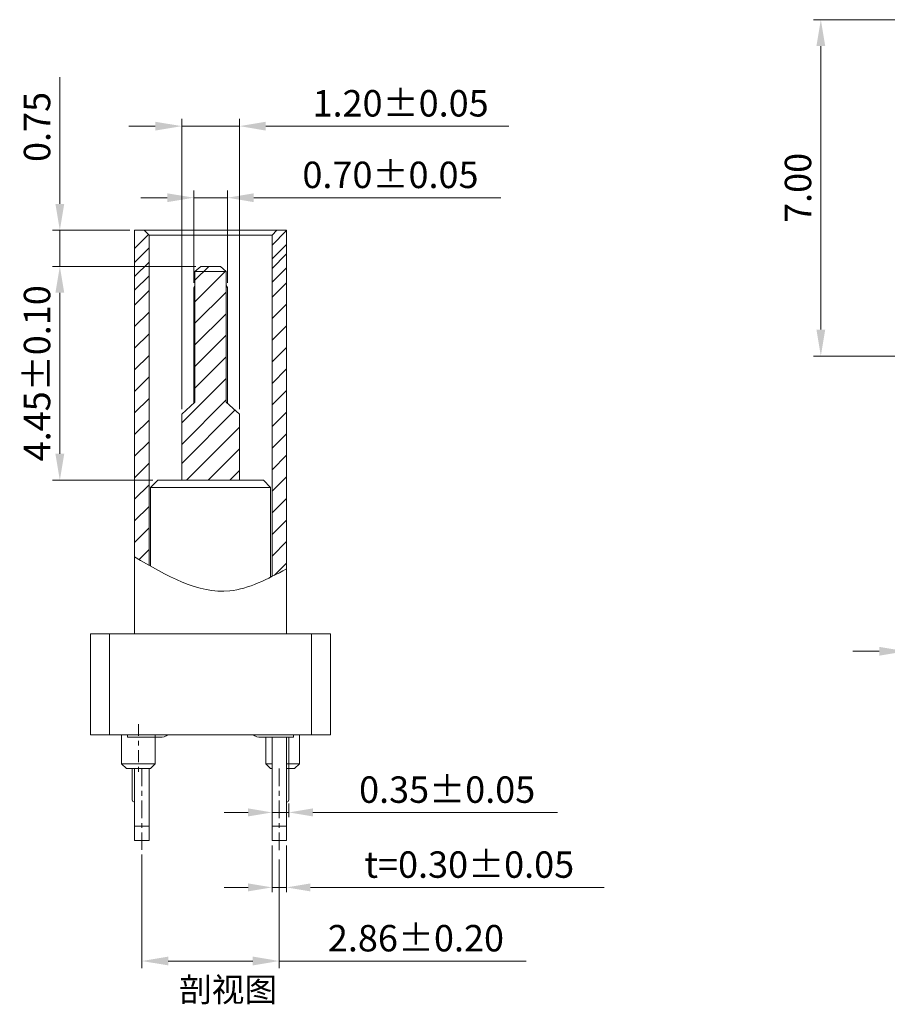
# Model space of a CAD drawing. Units: millimetres. Extents: x 2009 to 2228, y -218 to -143.
# Drawn here: x 2044 to 2062, y -189 to -169 of the extents above; entities that cross this region are included whole.
import ezdxf

# ---------------------------------------------------------------- set-up
doc = ezdxf.new("R2010")
doc.units = ezdxf.units.MM
doc.header["$LTSCALE"] = 16.335
doc.header["$PDMODE"] = 3
doc.header["$PDSIZE"] = 8
doc.linetypes.add('CENTER', pattern=[0.6, 0.375, -0.075, 0.075, -0.075])
doc.layers.get('0').update_dxf_attribs({"linetype": 'CONTINUOUS', "lineweight": 13})
doc.layers.get('Defpoints').update_dxf_attribs({"linetype": 'CONTINUOUS'})
doc.layers.add('DIM', color=3, linetype='CONTINUOUS', lineweight=9)
doc.layers.add('标注', color=3, linetype='CONTINUOUS', lineweight=9)
doc.styles.get("Standard").update_dxf_attribs({"font": 'romans.shx'})
doc.dimstyles.new('sd', dxfattribs={"dimtxt": 0.55, "dimasz": 0.5, "dimexe": 0.1, "dimexo": 0.1, "dimgap": 0.2, "dimtad": 1, "dimzin": 0, "dimdsep": 46, "dimtxsty": 'Standard', "dimcen": 0.09, "dimclrd": 3, "dimclre": 3, "dimclrt": 3, "dimadec": 0, "dimazin": 0, "dimtp": 0.02, "dimtm": 0.02, "dimtfac": 1, "dimtmove": 0, "dimatfit": 3, "dimfxl": 1, "dimtolj": 1, "dimtzin": 0, "dimlwd": 0, "dimlwe": 0, "dimarcsym": 0})

# ---------------------------------------------------------------- blocks, each defined once
blk = doc.blocks.new('*D189')
at = {"layer": 'Defpoints', "color": 0, "transparency": 16777216}
for p in [(2046.666, -185.996), (2049.526, -186.096), (2049.526, -188.311)]:
    blk.add_point(p, dxfattribs=at)
at = {"layer": '标注', "color": 3, "lineweight": 0, "transparency": 16777216}
for p, q in [((2046.666, -186.096), (2046.666, -188.461)), ((2049.526, -186.196), (2049.526, -188.461)), ((2047.216, -188.311), (2048.976, -188.311)), ((2049.526, -188.311), (2054.666, -188.311))]:
    blk.add_line(p, q, dxfattribs=at)
at = {"layer": '标注', "color": 3, "transparency": 16777216}
for points in [[(2047.216, -188.219), (2047.216, -188.402), (2046.666, -188.311)], [(2048.976, -188.219), (2048.976, -188.402), (2049.526, -188.311)]]:
    blk.add_solid(points, dxfattribs=at)
at = {"layer": '标注', "color": 3, "transparency": 16777216, "insert": (2052.371, -187.836), "char_height": 0.55, "attachment_point": 5}
blk.add_mtext('\\A1;2.86±0.20', dxfattribs=at)
blk = doc.blocks.new('*D190')
at = {"layer": 'Defpoints', "color": 0, "transparency": 16777216}
for p in [(2048.446, -172.426), (2047.746, -174.295), (2048.446, -174.295)]:
    blk.add_point(p, dxfattribs=at)
at = {"layer": '标注', "color": 3, "lineweight": 0, "transparency": 16777216}
for p, q in [((2047.746, -174.195), (2047.746, -172.276)), ((2048.446, -174.195), (2048.446, -172.276)), ((2047.196, -172.426), (2046.646, -172.426)), ((2047.746, -172.426), (2048.446, -172.426)), ((2048.996, -172.426), (2054.136, -172.426))]:
    blk.add_line(p, q, dxfattribs=at)
at = {"layer": '标注', "color": 3, "transparency": 16777216}
for points in [[(2047.196, -172.335), (2047.196, -172.518), (2047.746, -172.426)], [(2048.996, -172.335), (2048.996, -172.518), (2048.446, -172.426)]]:
    blk.add_solid(points, dxfattribs=at)
at = {"layer": '标注', "color": 3, "transparency": 16777216, "insert": (2051.841, -171.951), "char_height": 0.55, "attachment_point": 5}
blk.add_mtext('\\A1;0.70±0.05', dxfattribs=at)
blk = doc.blocks.new('*D191')
at = {"layer": 'Defpoints', "color": 0, "transparency": 16777216}
for p in [(2048.696, -170.937), (2047.496, -176.93), (2048.696, -176.93)]:
    blk.add_point(p, dxfattribs=at)
at = {"layer": '标注', "color": 3, "lineweight": 0, "transparency": 16777216}
for p, q in [((2047.496, -176.83), (2047.496, -170.787)), ((2048.696, -176.83), (2048.696, -170.787)), ((2046.946, -170.937), (2046.396, -170.937)), ((2047.496, -170.937), (2048.696, -170.937)), ((2049.246, -170.937), (2054.308, -170.937))]:
    blk.add_line(p, q, dxfattribs=at)
at = {"layer": '标注', "color": 3, "transparency": 16777216}
for points in [[(2046.946, -170.846), (2046.946, -171.029), (2047.496, -170.937)], [(2049.246, -170.846), (2049.246, -171.029), (2048.696, -170.937)]]:
    blk.add_solid(points, dxfattribs=at)
at = {"layer": '标注', "color": 3, "transparency": 16777216, "insert": (2052.052, -170.462), "char_height": 0.55, "attachment_point": 5}
blk.add_mtext('\\A1;1.20±0.05', dxfattribs=at)
blk = doc.blocks.new('*D192')
at = {"layer": 'Defpoints', "color": 0, "transparency": 16777216}
for p in [(2044.959, -173.855), (2047.892, -173.855), (2046.996, -178.306)]:
    blk.add_point(p, dxfattribs=at)
at = {"layer": '标注', "color": 3, "lineweight": 0, "transparency": 16777216}
for p, q in [((2047.792, -173.855), (2044.809, -173.855)), ((2044.959, -177.756), (2044.959, -174.405)), ((2046.896, -178.306), (2044.809, -178.306))]:
    blk.add_line(p, q, dxfattribs=at)
at = {"layer": '标注', "color": 3, "transparency": 16777216}
for points in [[(2044.867, -174.405), (2045.051, -174.405), (2044.959, -173.855)], [(2044.867, -177.756), (2045.051, -177.756), (2044.959, -178.306)]]:
    blk.add_solid(points, dxfattribs=at)
at = {"layer": '标注', "color": 3, "transparency": 16777216, "insert": (2044.484, -176.08), "char_height": 0.55, "attachment_point": 5, "rotation": 90}
blk.add_mtext('\\A1;4.45±0.10', dxfattribs=at)
blk = doc.blocks.new('*D193')
at = {"layer": 'Defpoints', "color": 0, "transparency": 16777216}
for p in [(2044.959, -173.105), (2046.516, -173.105), (2047.891, -173.855)]:
    blk.add_point(p, dxfattribs=at)
at = {"layer": '标注', "color": 3, "lineweight": 0, "transparency": 16777216}
for p, q in [((2044.959, -172.555), (2044.959, -169.915)), ((2046.416, -173.105), (2044.809, -173.105)), ((2044.959, -173.855), (2044.959, -173.105)), ((2047.791, -173.855), (2044.809, -173.855)), ((2044.959, -174.405), (2044.959, -174.955))]:
    blk.add_line(p, q, dxfattribs=at)
at = {"layer": '标注', "color": 3, "transparency": 16777216}
for points in [[(2044.867, -172.555), (2045.051, -172.555), (2044.959, -173.105)], [(2044.867, -174.405), (2045.051, -174.405), (2044.959, -173.855)]]:
    blk.add_solid(points, dxfattribs=at)
at = {"layer": '标注', "color": 3, "transparency": 16777216, "insert": (2044.484, -170.954), "char_height": 0.55, "attachment_point": 5, "rotation": 90}
blk.add_mtext('\\A1;0.75', dxfattribs=at)
blk = doc.blocks.new('*D195')
at = {"layer": 'Defpoints', "color": 0, "transparency": 16777216}
for p in [(2049.376, -185.805), (2049.676, -185.805), (2049.676, -186.779)]:
    blk.add_point(p, dxfattribs=at)
at = {"layer": 'DIM', "color": 3, "lineweight": 0, "transparency": 16777216}
for p, q in [((2049.376, -185.905), (2049.376, -186.879)), ((2049.676, -185.905), (2049.676, -186.879)), ((2048.876, -186.779), (2048.376, -186.779)), ((2049.376, -186.779), (2049.676, -186.779)), ((2050.176, -186.779), (2056.288, -186.779))]:
    blk.add_line(p, q, dxfattribs=at)
at = {"layer": 'DIM', "color": 3, "transparency": 16777216}
for points in [[(2048.876, -186.696), (2048.876, -186.862), (2049.376, -186.779)], [(2050.176, -186.696), (2050.176, -186.862), (2049.676, -186.779)]]:
    blk.add_solid(points, dxfattribs=at)
at = {"layer": 'DIM', "color": 3, "transparency": 16777216, "insert": (2053.482, -186.304), "char_height": 0.55, "attachment_point": 5}
blk.add_mtext('\\A1;t=0.30±0.05', dxfattribs=at)
blk = doc.blocks.new('*D194')
at = {"layer": 'Defpoints', "color": 0, "transparency": 16777216}
for p in [(2049.726, -184.93), (2049.376, -185.219), (2049.726, -185.219)]:
    blk.add_point(p, dxfattribs=at)
at = {"layer": 'DIM', "color": 3, "lineweight": 0, "transparency": 16777216}
for p, q in [((2048.876, -185.219), (2048.376, -185.219)), ((2049.376, -185.219), (2049.726, -185.219)), ((2049.726, -185.03), (2049.726, -185.319)), ((2050.226, -185.219), (2055.316, -185.219))]:
    blk.add_line(p, q, dxfattribs=at)
at = {"layer": 'DIM', "color": 3, "transparency": 16777216}
for points in [[(2048.876, -185.135), (2048.876, -185.302), (2049.376, -185.219)], [(2050.226, -185.135), (2050.226, -185.302), (2049.726, -185.219)]]:
    blk.add_solid(points, dxfattribs=at)
at = {"layer": 'DIM', "color": 3, "transparency": 16777216, "insert": (2053.021, -184.744), "char_height": 0.55, "attachment_point": 5}
blk.add_mtext('\\A1;0.35±0.05', dxfattribs=at)
blk = doc.blocks.new('*D205')
at = {"layer": 'Defpoints', "color": 0, "transparency": 16777216}
for p in [(2063.149, -168.722), (2060.799, -175.722), (2063.149, -175.722)]:
    blk.add_point(p, dxfattribs=at)
at = {"layer": '标注', "color": 3, "lineweight": 0, "transparency": 16777216}
for p, q in [((2063.049, -168.722), (2060.649, -168.722)), ((2060.799, -169.272), (2060.799, -175.172)), ((2063.049, -175.722), (2060.649, -175.722))]:
    blk.add_line(p, q, dxfattribs=at)
at = {"layer": '标注', "color": 3, "transparency": 16777216}
for points in [[(2060.708, -169.272), (2060.891, -169.272), (2060.799, -168.722)], [(2060.708, -175.172), (2060.891, -175.172), (2060.799, -175.722)]]:
    blk.add_solid(points, dxfattribs=at)
at = {"layer": '标注', "color": 3, "transparency": 16777216, "insert": (2060.324, -172.222), "char_height": 0.55, "attachment_point": 5, "rotation": 90}
blk.add_mtext('\\A1;7.00', dxfattribs=at)
blk = doc.blocks.new('*D210')
at = {"layer": 'Defpoints', "color": 0, "transparency": 16777216}
for p in [(2063.564, -181.865), (2062.564, -182.547), (2063.564, -182.547)]:
    blk.add_point(p, dxfattribs=at)
at = {"layer": '标注', "color": 3, "lineweight": 0, "transparency": 16777216}
for p, q in [((2062.564, -182.447), (2062.564, -181.715)), ((2063.564, -182.447), (2063.564, -181.715)), ((2062.014, -181.865), (2061.464, -181.865)), ((2062.564, -181.865), (2063.564, -181.865)), ((2064.114, -181.865), (2066.662, -181.865))]:
    blk.add_line(p, q, dxfattribs=at)
at = {"layer": '标注', "color": 3, "transparency": 16777216}
for points in [[(2062.014, -181.774), (2062.014, -181.957), (2062.564, -181.865)], [(2064.114, -181.774), (2064.114, -181.957), (2063.564, -181.865)]]:
    blk.add_solid(points, dxfattribs=at)
at = {"layer": '标注', "color": 3, "transparency": 16777216, "insert": (2065.663, -181.39), "char_height": 0.55, "attachment_point": 5}
blk.add_mtext('\\A1;1.00', dxfattribs=at)

msp = doc.modelspace()

# ---------------------------------------------------------------- linework, layer by layer
at = {"color": 7, "linetype": 'Continuous'}
for p, q in [((2046.5158, -173.1047), (2046.5158, -181.5047)), ((2049.6758, -173.1047), (2046.5158, -173.1047)), ((2046.8158, -173.2047), (2046.7158, -173.1047)), ((2049.3758, -173.2047), (2049.4758, -173.1047)), ((2049.6758, -173.1047), (2049.6758, -181.5047)), ((2046.8158, -173.2047), (2046.8158, -180.0759)), ((2049.3758, -173.2047), (2046.8158, -173.2047)), ((2049.3758, -173.2047), (2049.3758, -180.3079)), ((2047.7708, -173.9647), (2047.8908, -173.8547)), ((2047.8908, -173.8547), (2048.3008, -173.8547)), ((2048.4208, -173.9647), (2048.3008, -173.8547)), ((2047.7708, -176.6797), (2047.7708, -173.9647)), ((2047.7708, -173.9647), (2048.4208, -173.9647)), ((2048.4208, -176.6797), (2048.4208, -173.9647)), ((2047.7458, -174.2947), (2047.7458, -176.7024)), ((2048.4458, -176.7024), (2048.4458, -174.2947)), ((2047.4958, -176.9297), (2047.7708, -176.6797)), ((2048.4208, -176.6797), (2048.6958, -176.9297)), ((2047.4958, -176.9297), (2047.4958, -178.3059)), ((2048.6958, -176.9297), (2048.6958, -178.3059)), ((2046.9958, -178.3059), (2046.8458, -178.4559)), ((2046.8458, -180.093), (2046.8458, -178.4559)), ((2046.8458, -178.4559), (2049.3458, -178.4559)), ((2046.9958, -178.3059), (2049.1958, -178.3059)), ((2049.1958, -178.3059), (2049.3458, -178.4559)), ((2049.3458, -180.3229), (2049.3458, -178.4559)), ((2045.5958, -183.6047), (2045.5958, -181.5047)), ((2050.5958, -181.5047), (2045.5958, -181.5047)), ((2045.9958, -183.6047), (2045.9958, -181.5047)), ((2050.1958, -183.6047), (2050.1958, -181.5047)), ((2050.5958, -183.6047), (2050.5958, -181.5047)), ((2050.5958, -183.6047), (2045.5958, -183.6047)), ((2050.5958, -183.6047), (2045.5958, -183.6047)), ((2046.2458, -183.6047), (2046.2458, -184.2047)), ((2046.3695, -183.6047), (2046.3695, -183.6547)), ((2046.3695, -183.6547), (2046.5158, -183.6547)), ((2046.3695, -183.6547), (2047.0458, -183.6547)), ((2046.9458, -183.6047), (2046.9458, -184.2047)), ((2049.822, -183.6547), (2049.1458, -183.6547)), ((2049.2458, -183.6547), (2049.2458, -184.2047)), ((2049.3758, -183.6547), (2049.3758, -185.8047)), ((2049.6758, -183.6547), (2049.6758, -185.8047)), ((2049.7258, -183.6547), (2049.7258, -184.9547)), ((2049.822, -183.6547), (2049.822, -183.6047)), ((2049.9458, -183.6047), (2049.9458, -184.2047)), ((2046.9458, -184.2047), (2046.2458, -184.2047)), ((2046.3458, -184.3047), (2046.2458, -184.2047)), ((2046.8458, -184.3047), (2046.3458, -184.3047)), ((2046.4658, -184.3047), (2046.4658, -184.9547)), ((2046.5158, -184.3047), (2046.5158, -185.8047)), ((2046.8158, -184.3047), (2046.8158, -185.8047)), ((2046.8458, -184.3047), (2046.9458, -184.2047)), ((2049.3758, -184.2047), (2049.2458, -184.2047)), ((2049.3458, -184.3047), (2049.2458, -184.2047)), ((2049.3758, -184.3047), (2049.3458, -184.3047)), ((2049.9458, -184.2047), (2049.6758, -184.2047)), ((2049.8458, -184.3047), (2049.6758, -184.3047)), ((2049.8458, -184.3047), (2049.9458, -184.2047)), ((2046.8158, -185.5047), (2046.5158, -185.5047)), ((2049.6758, -185.5047), (2049.3758, -185.5047)), ((2046.8158, -185.8047), (2046.5158, -185.8047)), ((2049.6758, -185.8047), (2049.3758, -185.8047))]:
    msp.add_line(p, q, dxfattribs=at)
at = {"color": 2}
for p, q in [((2049.3758, -173.4136), (2049.672, -173.1174)), ((2046.5158, -173.4856), (2046.8062, -173.1952)), ((2046.5158, -173.7722), (2046.8158, -173.4722)), ((2049.3758, -173.7002), (2049.6758, -173.4002)), ((2049.3758, -173.901), (2049.672, -173.6047)), ((2046.5158, -174.0669), (2046.8158, -173.7669)), ((2047.7708, -174.1425), (2048.0586, -173.8547)), ((2047.7708, -174.5915), (2048.4087, -173.9536)), ((2049.3758, -174.1875), (2049.6758, -173.8875)), ((2046.5158, -174.3535), (2046.8158, -174.0535)), ((2046.5158, -174.6605), (2046.8158, -174.3605)), ((2049.3758, -174.4946), (2049.6758, -174.1946)), ((2047.7708, -175.0405), (2048.4208, -174.3905)), ((2049.3758, -174.9436), (2049.6758, -174.6436)), ((2046.5158, -175.1096), (2046.8158, -174.8096)), ((2047.7708, -175.4896), (2048.4208, -174.8396)), ((2049.3758, -175.3926), (2049.6758, -175.0926)), ((2046.5158, -175.5586), (2046.8158, -175.2586)), ((2047.7708, -175.9386), (2048.4208, -175.2886)), ((2049.3758, -175.8417), (2049.6758, -175.5417)), ((2046.5158, -176.0076), (2046.8158, -175.7076)), ((2047.7708, -176.3876), (2048.4208, -175.7376)), ((2049.3758, -176.2907), (2049.6758, -175.9907)), ((2046.5158, -176.4566), (2046.8158, -176.1566)), ((2047.4958, -177.1116), (2048.4208, -176.1866)), ((2046.5158, -176.9056), (2046.8158, -176.6056)), ((2049.3758, -176.7397), (2049.6758, -176.4397)), ((2047.4958, -177.5606), (2048.4208, -176.6356)), ((2047.4958, -177.955), (2048.6042, -176.8465)), ((2049.3758, -177.1887), (2049.6758, -176.8887)), ((2046.5158, -177.3546), (2046.8158, -177.0546)), ((2047.605, -178.2947), (2048.6889, -177.2108)), ((2049.3758, -177.6377), (2049.6758, -177.3377)), ((2046.5158, -177.8036), (2046.8158, -177.5036)), ((2048.054, -178.2947), (2048.6889, -177.6599)), ((2049.3758, -178.0867), (2049.6758, -177.7867)), ((2046.5158, -178.2526), (2046.8158, -177.9526)), ((2048.503, -178.2947), (2048.6889, -178.1089)), ((2049.3758, -178.5357), (2049.6758, -178.2357)), ((2046.5158, -178.7017), (2046.8158, -178.4017)), ((2046.5158, -179.1507), (2046.8158, -178.8507)), ((2049.3758, -178.9848), (2049.6758, -178.6848)), ((2049.3758, -179.4338), (2049.6758, -179.1338)), ((2046.5158, -179.5997), (2046.8158, -179.2997)), ((2049.3758, -179.8828), (2049.6758, -179.5828)), ((2046.6086, -179.9559), (2046.8158, -179.7487)), ((2049.424, -180.2836), (2049.6758, -180.0318))]:
    msp.add_line(p, q, dxfattribs=at)
for p, q in [((2047.7708, -174.2532), (2047.7458, -174.2947)), ((2048.4208, -174.2532), (2048.4458, -174.2947))]:
    msp.add_line(p, q)
at = {"color": 1, "linetype": 'CENTER', "ltscale": 0.04}
msp.add_line((2046.5958, -183.3811), (2046.5958, -184.3727), dxfattribs=at)
at = {"color": 1, "linetype": 'CENTER', "ltscale": 0.06}
for p, q in [((2046.6658, -184.3047), (2046.6658, -185.996)), ((2049.5258, -184.3047), (2049.5258, -186.0958))]:
    msp.add_line(p, q, dxfattribs=at)
at = {"color": 7, "linetype": 'Continuous'}
for centre, radius, start, end in [((2047.0458, -183.3547), 0.3, 270, 302.94623), ((2049.1458, -183.3547), 0.3, 237.05377, 270), ((2046.5158, -184.9547), 0.05, 180, 270), ((2049.6758, -184.9547), 0.05, 270, 0)]:
    msp.add_arc(centre, radius, start, end, dxfattribs=at)
msp.add_spline([(2046.5158, -179.9014), (2048.4954, -180.6091), (2049.6758, -180.1521)], degree=3)

# ---------------------------------------------------------------- texts
at = {"color": 3, "insert": (2047.4367, -188.6566), "char_height": 0.5, "width": 2.369699, "attachment_point": 1}
msp.add_mtext('{\\fNSimSun|b0|i0|c134|p49;剖视图}', dxfattribs=at)

# ---------------------------------------------------------------- dimensions: what is measured, and where the dimension line sits
at = {"layer": 'DIM'}
dim = msp.add_linear_dim(base=(2049.7258, -185.2185), p1=(2049.3758, -185.2185), p2=(2049.7258, -184.9297), dimstyle='sd', override={"dimtol": 1, "dimtp": 0.05, "dimtm": 0.05, "dimfxl": 1.25, "dimarcsym": 2}, dxfattribs=at)
dim.commit()
dim.dimension.update_dxf_attribs({"geometry": '*D194', "text_midpoint": (2053.021, -185.2185), "dimtype": 160})
dim = msp.add_linear_dim(base=(2049.6758, -186.7791), p1=(2049.3758, -185.8047), p2=(2049.6758, -185.8047), text='t=<>', dimstyle='sd', override={"dimgap": 0.2, "dimtol": 1, "dimlim": 0, "dimtp": 0.05, "dimtm": 0.05, "dimfxl": 1.25, "dimarcsym": 2}, dxfattribs=at)
dim.commit()
dim.dimension.update_dxf_attribs({"geometry": '*D195', "text_midpoint": (2053.4817, -186.7791), "dimtype": 160})
at = {"layer": '标注', "color": 2}
for base, p1, p2, override, picture, middle in [((2060.7994, -175.7219), (2063.1493, -168.7219), (2063.1493, -175.7219), {"dimtxt": 0.55, "dimasz": 0.55, "dimexe": 0.15, "dimtp": 0.1, "dimtm": 0.1, "dimfxl": 0.5, "dimtfillclr": 2, "dimarcsym": 1}, '*D205', (2060.7994, -172.2219)), ((2044.9591, -173.1047), (2047.8908, -173.8547), (2046.5158, -173.1047), {"dimasz": 0.55, "dimexe": 0.15, "dimtp": 0.1, "dimtm": 0.1, "dimfxl": 0.5, "dimtfillclr": 2, "dimarcsym": 1}, '*D193', (2044.9591, -170.9535)), ((2044.9591, -173.8547), (2046.9958, -178.3059), (2047.8923, -173.8547), {"dimasz": 0.55, "dimexe": 0.15, "dimtol": 1, "dimtp": 0.1, "dimtm": 0.1, "dimfxl": 0.5, "dimtfillclr": 2, "dimarcsym": 1}, '*D192', (2044.9591, -176.0803))]:
    dim = msp.add_linear_dim(base=base, p1=p1, p2=p2, angle=90, dimstyle='sd', override=override, dxfattribs=at)
    dim.commit()
    dim.dimension.update_dxf_attribs({"geometry": picture, "text_midpoint": middle, "dimtype": 160})
for base, p1, p2, override, picture, middle in [((2048.6958, -170.9373), (2047.4958, -176.9297), (2048.6958, -176.9297), {"dimasz": 0.55, "dimexe": 0.15, "dimtol": 1, "dimtp": 0.05, "dimtm": 0.05, "dimfxl": 0.5, "dimtfillclr": 2, "dimarcsym": 1}, '*D191', (2052.0517, -170.9373)), ((2048.4458, -172.4265), (2047.7458, -174.2947), (2048.4458, -174.2947), {"dimasz": 0.55, "dimexe": 0.15, "dimtol": 1, "dimtp": 0.05, "dimtm": 0.05, "dimfxl": 0.5, "dimtfillclr": 2, "dimarcsym": 1}, '*D190', (2051.841, -172.4265)), ((2063.5644, -181.8655), (2062.5644, -182.5467), (2063.5644, -182.5467), {"dimtxt": 0.55, "dimasz": 0.55, "dimexe": 0.15, "dimtp": 0.1, "dimtm": 0.1, "dimfxl": 0.5, "dimtfillclr": 2, "dimarcsym": 1}, '*D210', (2065.6632, -181.8655)), ((2049.5258, -188.3106), (2046.6658, -185.996), (2049.5258, -186.0958), {"dimasz": 0.55, "dimexe": 0.15, "dimtol": 1, "dimtp": 0.2, "dimtm": 0.2, "dimfxl": 0.5, "dimtfillclr": 2, "dimarcsym": 1}, '*D189', (2052.371, -188.3106))]:
    dim = msp.add_linear_dim(base=base, p1=p1, p2=p2, dimstyle='sd', override=override, dxfattribs=at)
    dim.commit()
    dim.dimension.update_dxf_attribs({"geometry": picture, "text_midpoint": middle, "dimtype": 160})

doc.saveas('drawing.dxf')
